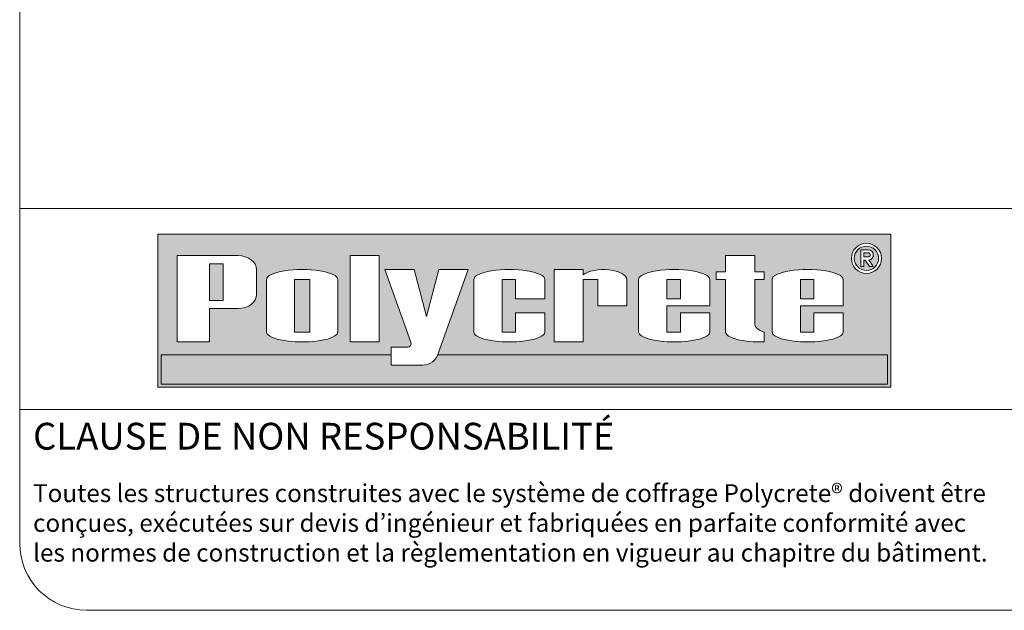
# Model space of a CAD drawing. Units: inches. Extents: x 101 to 179, y -38 to 66.
# Drawn here: x 101 to 139, y -38 to -15 of the extents above; entities that cross this region are included whole.
import ezdxf

# ---------------------------------------------------------------- set-up
doc = ezdxf.new("R2010")
doc.units = ezdxf.units.IN
doc.header["$MEASUREMENT"] = 0
doc.layers.get('0').update_dxf_attribs({"lineweight": 5})
for name, color, linetype, lineweight in [('LOGO_BLUE', 167, 'Continuous', 5), ('LOGO_LETTERS', 167, 'Continuous', 5), ('LOGO_RED', 242, 'Continuous', 5)]:
    doc.layers.add(name, color=color, linetype=linetype, lineweight=lineweight)
doc.styles.get("Standard").update_dxf_attribs({"font": 'ARIALN.TTF'})

# ---------------------------------------------------------------- blocks, each defined once
blk = doc.blocks.new('POLYCRETE_LOGO')
at = {"layer": 'LOGO_BLUE'}
h = blk.add_hatch(color=256, dxfattribs=at)
h.paths.add_polyline_path([(5.261280470623808, 13.95076439718699), (5.261280470623809, 9.094964397186992), (28.55120777900832, 9.094964397186994), (28.55120777900832, 13.950764397187)])
h.paths.add_polyline_path([(13.40671728170509, 12.83392797386376), (13.80008345501492, 11.34017489047435), (14.19344962832475, 12.83392797386377), (15.12097956484705, 12.83392797386377), (14.1547868236272, 10.125964397187), (28.45120777900831, 10.12596439718701), (28.45120777900831, 9.194964397187002), (5.361280470623817, 9.194964397186993), (5.361280470623816, 10.12596439718699), (12.67024283333519, 10.125964397187), (12.67024283333519, 10.36530440980921), (13.18797297588926, 10.3653044098092, 0.5183335921776636), (13.30102204968221, 10.52555247702434), (12.47918734518277, 12.83392797386377)], flags=16)
h.paths.add_polyline_path([(12.29551201754781, 13.27282808509474), (12.29551201754781, 10.53262808509474), (11.36798208102549, 10.53262808509474), (11.36798208102549, 13.27282808509474)], flags=16)
edge = h.paths.add_edge_path(flags=16)
edge.add_ellipse((16.42991976942878, 12.51878311670243), major_axis=(-1.131421700300577, 0), ratio=0.2785388127853834, start_angle=180, end_angle=360, ccw=False)
edge.add_line((17.56134146971984, 12.51878311673104), (17.56134146971984, 11.90637625420414))
edge.add_line((17.56134146971984, 11.90637625420414), (16.62425811757644, 11.90637625420414))
edge.add_line((16.62425811757644, 11.90637625420414), (16.62425811757644, 12.51655615673772))
edge.add_line((16.62425811757644, 12.51655615673772), (16.19803802013921, 12.51655615673772))
edge.add_line((16.19803802013921, 12.51655615673772), (16.19803802013921, 10.84659009643765))
edge.add_line((16.19803802013921, 10.84659009643765), (16.62425811757642, 10.84659009643765))
edge.add_line((16.62425811757642, 10.84659009643765), (16.62425811757642, 11.45676999897125))
edge.add_line((16.62425811757642, 11.45676999897125), (17.56134146971984, 11.45676999897125))
edge.add_line((17.56134146971984, 11.45676999897125), (17.56134146971983, 10.84777294222748))
edge.add_ellipse((16.42991976942878, 10.84777294225608), major_axis=(-1.131421700300577, 0), ratio=0.2785388127853834, start_angle=0, end_angle=180, ccw=False)
edge.add_line((15.29849806911868, 10.84777294228471), (15.29849806911868, 12.5187831166738))
edge = h.paths.add_edge_path(flags=16)
edge.add_ellipse((9.847323119410596, 12.51878311670243), major_axis=(-1.131421700300577, 0), ratio=0.2785388127853834, start_angle=180, end_angle=360, ccw=False)
edge.add_line((10.97874481971117, 12.51878311670244), (10.97874481971117, 10.84777294225607))
edge.add_ellipse((9.847323119410596, 10.84777294225608), major_axis=(-1.131421700300577, 0), ratio=0.2785388127853834, start_angle=0, end_angle=180, ccw=False)
edge.add_line((8.715901419110018, 10.84777294225608), (8.715901419110018, 12.51878311670242))
h.paths.add_polyline_path([(10.09524637559774, 12.51655615673772), (10.09524637559774, 10.84659009643765), (9.601712419833227, 10.84659009643765), (9.601712419833227, 12.51655615673772)], flags=16)
edge = h.paths.add_edge_path(flags=16)
edge.add_line((17.85859825597338, 12.83392797386377), (18.77170940871834, 12.83392797386378))
edge.add_line((18.77170940871834, 12.83392797386378), (18.77170940871834, 12.66645041074627))
edge.add_ellipse((19.42243313783844, 12.51655615673772), major_axis=(0.7387932326542384, 0), ratio=0.4284895992453258, start_angle=360, end_angle=527.0281873575989, ccw=False)
edge.add_line((20.16122637049269, 12.51655615673768), (20.16122637049269, 11.68157312658767))
edge.add_line((20.16122637049269, 11.68157312658767), (19.23840706872385, 11.68157312658767))
edge.add_line((19.23840706872385, 11.68157312658767), (19.23840706872385, 12.51655615673772))
edge.add_line((19.23840706872385, 12.51655615673772), (18.77170940871834, 12.51655615673772))
edge.add_line((18.77170940871834, 12.51655615673772), (18.77170940871834, 10.53262808509474))
edge.add_line((18.77170940871834, 10.53262808509474), (17.85859825597338, 10.53262808509474))
edge.add_line((17.85859825597338, 10.53262808509474), (17.85859825597338, 12.83392797386377))
edge = h.paths.add_edge_path(flags=16)
edge.add_line((8.396324267247474, 12.82644869255948), (8.396324267247474, 12.04220747763006))
edge.add_ellipse((7.812470592866142, 12.04220747763), major_axis=(-0.5838536743813239, 0), ratio=0.7645398361297613, start_angle=90.00000000000011, end_angle=180, ccw=False)
edge.add_line((7.812470592866108, 11.59582808509474), (6.901824267247454, 11.59582808509473))
edge.add_line((6.901824267247454, 11.59582808509473), (6.901824267247453, 10.53262808509474))
edge.add_line((6.901824267247453, 10.53262808509474), (5.871224267247463, 10.53262808509474))
edge.add_line((5.871224267247463, 10.53262808509474), (5.871224267247463, 13.27282808509474))
edge.add_line((5.871224267247463, 13.27282808509474), (7.812470592866072, 13.27282808509474))
edge.add_ellipse((7.812470592866142, 12.82644869255948), major_axis=(-0.5838536743813239, 0), ratio=0.7645398361297613, start_angle=540.0000000000001, end_angle=629.9999999999995, ccw=False)
h.paths.add_polyline_path([(7.339824267247455, 13.01532808509474), (7.339824267247441, 11.85332808509473), (6.901824267247453, 11.85332808509474), (6.901824267247453, 13.01532808509474)], flags=0)
edge = h.paths.add_edge_path(flags=16)
edge.add_ellipse((21.67068743952495, 12.51878311670243), major_axis=(-1.131421700300577, 0), ratio=0.2785388127853834, start_angle=180, end_angle=360, ccw=False)
edge.add_line((22.802109139816, 12.51878311673108), (22.802109139816, 11.68157312658767))
edge.add_line((22.802109139816, 11.68157312658767), (21.44054340975392, 11.68157312658767))
edge.add_line((21.44054340975392, 11.68157312658767), (21.44054340975394, 10.84659009643765))
edge.add_line((21.44054340975394, 10.84659009643765), (21.86513440006706, 10.84659009643765))
edge.add_line((21.86513440006706, 10.84659009643765), (21.86513440006706, 11.45676999897125))
edge.add_line((21.86513440006706, 11.45676999897125), (22.802109139816, 11.45676999897125))
edge.add_line((22.802109139816, 11.45676999897125), (22.802109139816, 10.84777294222742))
edge.add_ellipse((21.67068743952495, 10.84777294225608), major_axis=(-1.131421700300577, 0), ratio=0.2785388127853834, start_angle=0, end_angle=180, ccw=False)
edge.add_line((20.53926573921486, 10.84777294228467), (20.53926573922397, 12.51878311670122))
h.paths.add_polyline_path([(21.44054340975395, 12.51655615673773), (21.86513440006708, 12.51655615673773), (21.86513440006706, 11.90637625420415), (21.44054340975392, 11.90637625420414)], flags=16)
edge = h.paths.add_edge_path(flags=16)
edge.add_line((23.00467663165261, 12.76179729384833), (23.30498054098067, 12.76179729384833))
edge.add_line((23.30498054098067, 12.76179729384833), (23.30498054098067, 13.27282808509474))
edge.add_line((23.30498054098067, 13.27282808509474), (24.23251047750301, 13.27282808509474))
edge.add_line((24.23251047750301, 13.27282808509474), (24.23251047750301, 12.76179729384833))
edge.add_line((24.23251047750301, 12.76179729384833), (24.52881250383477, 12.76179729384833))
edge.add_line((24.52881250383477, 12.76179729384833), (24.52881250383475, 12.51655615673772))
edge.add_line((24.52881250383475, 12.51655615673772), (24.23251047750302, 12.51655615673772))
edge.add_line((24.23251047750302, 12.51655615673772), (24.23251047750299, 11.10009410847775))
edge.add_ellipse((24.97130371015722, 11.10009410847783), major_axis=(-0.7387932326542384, 1e-16), ratio=0.4284895992453258, start_angle=360, end_angle=389.808473238466)
edge.add_line((24.52881250383475, 10.84659009643766), (24.52881250383475, 10.53368101083498))
edge.add_ellipse((24.43640224128125, 10.84777294225609), major_axis=(-1.131421700300577, 0), ratio=0.2785388127853834, start_angle=0, end_angle=106.39462447573601, ccw=False)
edge.add_line((23.30498054098066, 10.84777294225613), (23.30498054098068, 12.51655615673772))
edge.add_line((23.30498054098068, 12.51655615673772), (23.00467663165258, 12.51655615673772))
edge.add_line((23.00467663165258, 12.51655615673772), (23.00467663165261, 12.76179729384833))
edge = h.paths.add_edge_path(flags=16)
edge.add_ellipse((25.90968743952494, 12.51878311670243), major_axis=(-1.131421700300577, 0), ratio=0.2785388127853834, start_angle=180, end_angle=360, ccw=False)
edge.add_line((27.041109139816, 12.51878311673104), (27.041109139816, 11.68157312658767))
edge.add_line((27.041109139816, 11.68157312658767), (25.67954340975393, 11.68157312658767))
edge.add_line((25.67954340975393, 11.68157312658767), (25.67954340975393, 10.84659009643765))
edge.add_line((25.67954340975393, 10.84659009643765), (26.10413440006706, 10.84659009643765))
edge.add_line((26.10413440006706, 10.84659009643765), (26.10413440006706, 11.45676999897125))
edge.add_line((26.10413440006706, 11.45676999897125), (27.041109139816, 11.45676999897125))
edge.add_line((27.041109139816, 11.45676999897125), (27.041109139816, 10.84777294222747))
edge.add_ellipse((25.90968743952494, 10.84777294225608), major_axis=(-1.131421700300577, 0), ratio=0.2785388127853834, start_angle=0, end_angle=180, ccw=False)
edge.add_line((24.77826573921487, 10.84777294228459), (24.77826573922411, 12.51878311670166))
h.paths.add_polyline_path([(25.67954340975393, 12.51655615673773), (26.10413440006708, 12.51655615673773), (26.10413440006706, 11.90637625420415), (25.67954340975393, 11.90637625420414)], flags=16)
h.paths.add_polyline_path([(28.25909050072417, 13.18668602620265, -1), (27.30073438980326, 13.18668602620265, -1)], flags=16)
h.paths.add_polyline_path([(28.16634639975005, 13.18668602620265, -1), (27.39347849077738, 13.18668602620265, -1)], flags=0)
h.paths.add_polyline_path([(27.60199593799703, 13.46043883386235), (27.83434593799942, 13.46043883386235, -0.9353936010261703), (27.85603141711453, 13.13598823790199), (27.99729593799942, 12.92423883386235), (27.88069147484983, 12.92423883386235), (27.74039389584682, 13.13453883386235), (27.69899593799942, 13.13453883386235), (27.69899593799942, 12.92423883386235), (27.60199593799942, 12.92423883386235)], flags=0)
h.paths.add_polyline_path([(27.69899593799783, 13.36343883386235), (27.83434593799942, 13.36343883386235, -1), (27.83434593799942, 13.23153883386235), (27.69899593799942, 13.23153883386235)], flags=0)
at = {"layer": 'LOGO_RED'}
blk.add_hatch(color=256, dxfattribs=at).paths.add_polyline_path([(28.45120777900831, 9.194964397187004), (28.45120777900831, 10.12596439718701), (14.15475354205546, 10.125964397187, -0.3139666104599153), (13.68574193146994, 9.799250603031492), (12.67024283333519, 9.799250603031492), (12.67024283333519, 10.125964397187), (5.361280470623817, 10.12596439718699), (5.361280470623815, 9.194964397186993)])
at = {"color": 152}
for p, q in [((5.361280470623816, 9.194964397186993, 1.864687485220386), (5.361280470623816, 10.12596439718699, 1.864687485220386)), ((28.45120777900831, 9.194964397187004, 1.864687485220386), (28.45120777900831, 10.125964397187, 1.864687485220386)), ((5.361280470623816, 9.194964397186993, 1.864687485220386), (28.45120777900831, 9.194964397187004, 1.864687485220386))]:
    blk.add_line(p, q, dxfattribs=at)
at = {"layer": 'LOGO_BLUE', "elevation": 1.864687485220386}
blk.add_lwpolyline([(5.261280470623808, 13.950764397187), (28.55120777900832, 13.950764397187), (28.55120777900832, 9.094964397186992), (5.261280470623808, 9.094964397186992)], close=True, dxfattribs=at)
at = {"layer": 'LOGO_LETTERS'}
for p, q in [((27.60199593799942, 12.92423883386235, 1.864687485220386), (27.60199593799942, 13.46043883386235, 1.864687485220386)), ((27.60199593799942, 13.46043883386235, 1.864687485220386), (27.83434593799942, 13.46043883386235, 1.864687485220386)), ((27.69899593799942, 13.36343883386235, 1.864687485220386), (27.83434593799942, 13.36343883386235, 1.864687485220386)), ((27.69899593799942, 13.23153883386235, 1.864687485220386), (27.69899593799942, 13.36343883386234, 1.864687485220386)), ((27.69899593799942, 13.23153883386235, 1.864687485220386), (27.83434593799942, 13.23153883386235, 1.864687485220386)), ((27.60199593799942, 12.92423883386235, 1.864687485220386), (27.69899593799942, 12.92423883386235, 1.864687485220386)), ((27.69899593799942, 12.92423883386235, 1.864687485220386), (27.69899593799942, 13.13453883386235, 1.864687485220386)), ((27.69899593799942, 13.13453883386235, 1.864687485220386), (27.74039389584682, 13.13453883386235, 1.864687485220386)), ((27.74039389584682, 13.13453883386235, 1.864687485220386), (27.88069147484983, 12.92423883386235, 1.864687485220386)), ((27.85603141711453, 13.13598823790199, 1.864687485220386), (27.99729593799942, 12.92423883386235, 1.864687485220386)), ((27.88069147484983, 12.92423883386235, 1.864687485220386), (27.99729593799942, 12.92423883386235, 1.864687485220386))]:
    blk.add_line(p, q, dxfattribs=at)
at = {"layer": 'LOGO_LETTERS', "color": 152}
for p, q in [((11.36798208102549, 10.53262808509474), (11.36798208102549, 13.27282808509474)), ((11.36798208102549, 13.27282808509474), (12.29551201754781, 13.27282808509474)), ((11.36798208102549, 13.27282808509474), (12.29551201754781, 13.27282808509474)), ((12.29551201754781, 10.53262808509474), (12.29551201754781, 13.27282808509474)), ((23.30498054098067, 13.27282808509474), (24.23251047750299, 13.27282808509474)), ((23.30498054098067, 12.76179729384833), (23.30498054098067, 13.27282808509474)), ((24.23251047750301, 12.76179729384832), (24.23251047750301, 13.27282808509474)), ((6.901824267247454, 13.01532808509474), (6.901824267247454, 11.85332808509474)), ((6.901824267247454, 13.01532808509474), (7.339824267247457, 13.01532808509474)), ((7.339824267247457, 13.01532808509474), (7.339824267247442, 11.85332808509473)), ((12.47918734518278, 12.83392797386377), (13.30102204968221, 10.52555247702434)), ((12.47918734518278, 12.83392797386377), (13.40671728170509, 12.83392797386377)), ((13.40671728170509, 12.83392797386377), (13.80008345501492, 11.34017489047435)), ((14.19344962832475, 12.83392797386377), (13.80008345501492, 11.34017489047435)), ((15.12097956484705, 12.83392797386377), (14.15666448317159, 10.13122694309392)), ((15.12097956484705, 12.83392797386377), (14.19344962832475, 12.83392797386377)), ((17.85859825597338, 10.53262808509474), (17.85859825597338, 12.83392797386377)), ((17.85859825597338, 12.83392797386377), (18.77170940871834, 12.83392797386378)), ((18.77170940871834, 12.66645041074626), (18.77170940871834, 12.83392797386377)), ((8.396324267247474, 12.82644869255948), (8.396324267247474, 12.04220747763)), ((9.601712419833227, 12.51655615673772), (10.09524637559774, 12.51655615673772)), ((9.601712419833227, 10.84659009643765), (9.601712419833227, 12.51655615673772)), ((10.09524637559774, 10.84659009643764), (10.09524637559774, 12.51655615673772)), ((10.97874481971117, 10.84777294225608), (10.97874481971117, 12.51878311670243)), ((15.29849806911868, 10.84777294225608), (15.29849806911868, 12.51878311670243)), ((16.19803802013921, 10.84659009643765), (16.19803802013921, 12.51655615673772)), ((16.19803802013921, 12.51655615673772), (16.62425811757644, 12.51655615673772)), ((16.62425811757644, 11.90637625420413), (16.62425811757644, 12.51655615673772)), ((17.56134146971984, 11.90637625420414), (17.56134146971984, 12.51878311670243)), ((18.77170940871834, 10.53262808509474), (18.77170940871834, 12.51655615673772)), ((18.77170940871834, 12.51655615673772), (19.23840706872385, 12.51655615673772)), ((19.23840706872386, 11.68157312658767), (19.23840706872385, 12.51655615673772)), ((20.16122637049269, 11.68157312658767), (20.16122637049269, 12.51655615673772)), ((20.53926573921486, 10.84659009643765), (20.53926573921485, 12.51878311670243)), ((21.44054340975394, 12.51655615673773), (21.86513440006707, 12.51655615673773)), ((21.44054340975392, 11.90637625420415), (21.44054340975394, 12.51655615673772)), ((21.86513440006706, 11.90637625420415), (21.86513440006708, 12.51655615673773)), ((22.802109139816, 11.68157312658767), (22.802109139816, 12.51878311670243)), ((23.00467663165258, 12.51655615673772), (23.00467663165259, 12.76179729384833)), ((23.00467663165259, 12.76179729384833), (23.30498054098067, 12.76179729384833)), ((23.00467663165259, 12.51655615673772), (23.30498054098067, 12.51655615673772)), ((23.30498054098066, 10.84777294225609), (23.30498054098067, 12.51655615673772)), ((24.23251047750299, 12.76179729384833), (24.52881250383478, 12.76179729384833)), ((24.23251047750299, 12.51655615673772), (24.52881250383478, 12.51655615673772)), ((24.23251047750299, 11.10009410847783), (24.23251047750301, 12.51655615673771)), ((24.52881250383475, 12.51655615673772), (24.52881250383477, 12.76179729384833)), ((24.77826573921487, 10.84659009643765), (24.77826573921484, 12.51878311670243)), ((25.67954340975393, 12.51655615673773), (26.10413440006706, 12.51655615673773)), ((25.67954340975393, 11.90637625420415), (25.67954340975393, 12.51655615673772)), ((26.10413440006706, 11.90637625420415), (26.10413440006708, 12.51655615673773)), ((27.041109139816, 11.68157312658767), (27.041109139816, 12.51878311670243)), ((16.62425811757644, 11.90637625420414), (17.56134146971984, 11.90637625420414)), ((21.44054340975394, 11.90637625420414), (21.86513440006706, 11.90637625420415)), ((25.67954340975393, 11.90637625420414), (26.10413440006706, 11.90637625420415)), ((6.901824267247454, 11.85332808509474), (7.339824267247442, 11.85332808509473)), ((19.23840706872386, 11.68157312658767), (20.16122637049269, 11.68157312658767)), ((21.44054340975394, 11.68157312658767), (22.802109139816, 11.68157312658767)), ((21.44054340975394, 10.84659009643765), (21.44054340975392, 11.68157312658767)), ((25.67954340975393, 11.68157312658767), (27.041109139816, 11.68157312658767)), ((25.67954340975393, 10.84659009643765), (25.67954340975393, 11.68157312658767)), ((16.62425811757644, 11.45676999897125), (17.56134146971984, 11.45676999897125)), ((16.62425811757642, 10.84659009643765), (16.62425811757642, 11.45676999897124)), ((17.56134146971984, 10.84659009643765), (17.56134146971984, 11.45676999897125)), ((21.86513440006706, 11.45676999897125), (22.802109139816, 11.45676999897125)), ((21.86513440006706, 10.84659009643765), (21.86513440006706, 11.45676999897125)), ((22.802109139816, 10.84659009643765), (22.802109139816, 11.45676999897125)), ((26.10413440006706, 11.45676999897125), (27.041109139816, 11.45676999897125)), ((26.10413440006706, 10.84659009643765), (26.10413440006706, 11.45676999897125)), ((27.041109139816, 10.84659009643765), (27.041109139816, 11.45676999897125)), ((9.601712419833227, 10.84659009643765), (10.09524637559774, 10.84659009643765)), ((16.19803802013923, 10.84659009643765), (16.62425811757645, 10.84659009643765)), ((21.44054340975394, 10.84659009643765), (21.86513440006707, 10.84659009643765)), ((24.52881250383475, 10.84659009643766), (24.52881250383475, 10.53368101083498)), ((25.67954340975393, 10.84659009643765), (26.10413440006706, 10.84659009643765)), ((11.36798208102549, 10.53262808509474), (12.29551201754781, 10.53262808509474)), ((12.67024283333519, 9.799250603031492), (12.67024283333519, 10.36530440980921)), ((12.67024283333519, 10.36530440980921), (13.18797297588926, 10.3653044098092)), ((17.85859825597338, 10.53262808509474), (18.77170940871834, 10.53262808509474)), ((21.44054340975394, 10.53262808509474), (21.44054340975394, 10.53921670356904)), ((21.86513440006707, 10.53262808509473), (21.86513440006707, 10.5373170447315)), ((25.67954340975393, 10.53262808509474), (25.67954340975393, 10.53921670356904)), ((26.10413440006706, 10.53262808509473), (26.10413440006706, 10.5373170447315)), ((5.361280470623816, 10.12596439718699, 1.864687485220386), (12.67024283333519, 10.125964397187, 1.864687485220386)), ((14.15475354205545, 10.125964397187, 1.864687485220386), (28.45120777900831, 10.12596439718701, 1.864687485220386)), ((12.67024283333519, 9.799250603031492), (13.68574193146994, 9.799250603031492))]:
    blk.add_line(p, q, dxfattribs=at)
for points in [[(7.812470592866127, 11.59582808509474), (6.901824267247454, 11.59582808509473), (6.901824267247454, 10.53262808509474), (5.871224267247463, 10.53262808509474), (5.871224267247463, 13.27282808509474), (7.812470592866142, 13.27282808509474)], [(8.715901419110018, 10.84777294225608), (8.715901419110018, 12.51878311670243)]]:
    blk.add_lwpolyline(points, dxfattribs=at)
at = {"layer": 'LOGO_LETTERS'}
for radius in [0.4791780554604516, 0.3864339544863355]:
    blk.add_circle((27.77991244526371, 13.18668602620265, 1.864687485220386), radius, dxfattribs=at)
for radius, start in [(0.1629500000000021, 277.6476432483981), (0.0659500000000009, 270)]:
    blk.add_arc((27.83434593799942, 13.29748883386235, 1.864687485220386), radius, start, 90, dxfattribs=at)
at = {"layer": 'LOGO_LETTERS', "color": 152}
for centre, radius, end in [((13.18797297588926, 10.4853044098092), 0.12, 19.59689763294831), ((13.68574193146994, 10.29925060303149), 0.5, 340.3637624923326)]:
    blk.add_arc(centre, radius, 270, end, dxfattribs=at)
for centre, major_axis, ratio, start_param, end_param in [((7.812470592866142, 12.82644869255948), (-0.5838536743813239, 0), 0.7645398361297613, 9.424777960769381, 10.99557428756427), ((9.847323119410596, 12.51878311670243), (-1.131421700300577, 0), 0.2785388127853834, 3.141592653589792, 6.283185307179585), ((16.42991976942878, 12.51878311670243), (-1.131421700300577, 0), 0.2785388127853834, 3.141592653589792, 6.283185307179585), ((19.42243313783844, 12.51655615673772), (0.7387932326542384, 0), 0.4284895992453258, 6.283185307179585, 8.931515480925835), ((21.67068743952495, 12.51878311670243), (-1.131421700300577, 0), 0.2785388127853834, 3.141592653589792, 6.283185307179585), ((25.90968743952494, 12.51878311670243), (-1.131421700300577, 0), 0.2785388127853834, 3.141592653589792, 6.283185307179585), ((24.97130371015722, 11.10009410847783), (-0.7387932326542384, 1e-16), 0.4284895992453258, 6.283185307179585, 7.211807593325643), ((9.847323119410596, 10.84777294225608), (-1.131421700300577, 0), 0.2785388127853834, 0, 3.141592653589792), ((16.42991976942878, 10.84777294225608), (-1.131421700300577, 0), 0.2785388127853834, 0, 3.141592653589792), ((21.67068743952495, 10.84777294225608), (-1.131421700300577, 0), 0.2785388127853834, 0, 3.141592653589792), ((24.43640224128125, 10.84777294225609), (-1.131421700300577, 0), 0.2785388127853834, 0, 1.652563644068063), ((25.90968743952494, 10.84777294225608), (-1.131421700300577, 0), 0.2785388127853834, 0, 3.141592653589792)]:
    blk.add_ellipse(centre, major_axis=major_axis, ratio=ratio, start_param=start_param, end_param=end_param, dxfattribs=at)
at = {"layer": 'LOGO_LETTERS', "color": 152, "extrusion": (0, 0, -1)}
blk.add_ellipse((7.812470592866142, 12.04220747763), major_axis=(-0.5838536743813239, 0), ratio=0.7645398361297613, start_param=3.141592653589792, end_param=4.712388980384688, dxfattribs=at)
blk = doc.blocks.new('templ')
for p, q in [((300.3094722342389, 30.02585029672222), (358.8094722342389, 30.02585029672222)), ((329.5594722342389, 24.17585029672207), (300.3094722342389, 24.17585029672207))]:
    blk.add_line(p, q)
blk.add_lwpolyline([(302.2594722342389, 18.32585029672206), (356.8594722342389, 18.32585029672206, 0.4142135623730951), (358.8094722342389, 20.27585029672207), (358.8094722342389, 94.37585029672206, 0.4142135623730951), (356.8594722342389, 96.32585029672235), (302.2594722342389, 96.32585029672235, 0.4142135623730951), (300.3094722342389, 94.37585029672206), (300.3094722342389, 20.27585029672207, 0.4142135623730951)], format="xyb", close=True)
at = {"layer": 'LOGO_LETTERS', "xscale": 0.917525213324154, "yscale": 0.9175252133240691, "zscale": 0.9175252133238622}
blk.add_blockref('POLYCRETE_LOGO', (299.5113969408937, 16.47659646662494, -1.71089778265917), dxfattribs=at)
at = {"insert": (300.6994722342392, 23.78585029672227), "char_height": 0.7800000000000002, "attachment_point": 1}
blk.add_mtext('{\\fArial|b1|i0|c0|p34;CLAUSE DE NON RESPONSABILITÉ}', dxfattribs=at)
at = {"insert": (300.6994722342392, 21.99714528742596), "char_height": 0.6240000000000001, "width": 28.11343636647254, "attachment_point": 1}
blk.add_mtext('{\\H0.83333x;Toutes les structures construites avec le système de coffrage Polycrete® doivent être conçues, exécutées sur devis d’ingénieur et fabriquées en parfaite conformité avec les normes de construction et la règlementation en vigueur au chapitre du bâtiment.}', dxfattribs=at)

msp = doc.modelspace()

# ---------------------------------------------------------------- block references
at = {"xscale": 1.330999999999988, "yscale": 1.331000000000017, "zscale": 1.330999999999997}
msp.add_blockref('templ', (-298.4682759343746, -62.50063790421481), dxfattribs=at)

doc.saveas('drawing.dxf')
